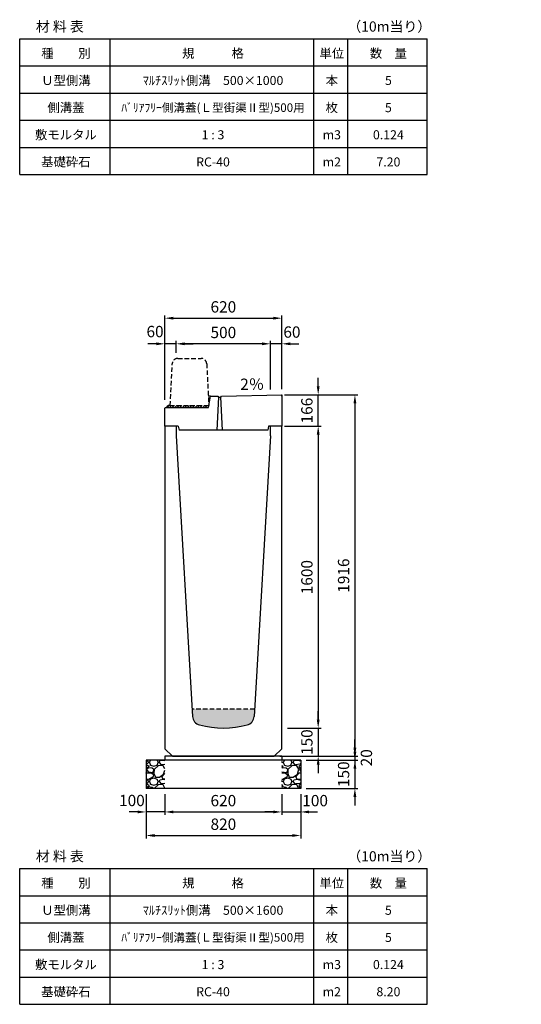
# Model space of a CAD drawing. Extents: x 0 to 17960, y 0 to 11813.
# Drawn here: x 0 to 2660, y 0 to 5221 of the extents above; entities that cross this region are included whole.
import ezdxf

# ---------------------------------------------------------------- set-up
doc = ezdxf.new("R2010")
doc.units = 0
doc.header["$LTSCALE"] = 0.5
doc.linetypes.add('HIDDEN2', pattern=[4.7625, 3.175, -1.5875])
doc.layers.get('0').update_dxf_attribs({"linetype": 'CONTINUOUS'})
doc.layers.get('DEFPOINTS').update_dxf_attribs({"linetype": 'CONTINUOUS'})
doc.layers.add('寸法引出', color=2, linetype='CONTINUOUS')
doc.layers.add('鉄筋', color=4, linetype='CONTINUOUS')
doc.styles.add('SANWA', font='txt')
doc.dimstyles.new('SANWA', dxfattribs={"dimscale": 0, "dimtxt": 2, "dimasz": 1.5, "dimexe": 0.5, "dimexo": 1, "dimgap": 1, "dimtad": 1, "dimdec": 4, "dimdsep": 46, "dimtxsty": 'SANWA', "dimcen": 0, "dimclrd": 2, "dimclre": 2, "dimclrt": 2, "dimadec": 0, "dimazin": 0, "dimtfac": 1, "dimtdec": 4, "dimtix": 1, "dimtmove": 0, "dimatfit": 3, "dimfxl": 0, "dimtolj": 1, "dimtzin": 0, "dimarcsym": 0})

# ---------------------------------------------------------------- blocks, each defined once
blk = doc.blocks.new('*D74')
at = {"layer": 'DEFPOINTS', "color": 0}
for p in [(770, 1145), (1390, 1145), (1390, 1020)]:
    blk.add_point(p, dxfattribs=at)
at = {"layer": '寸法引出', "lineweight": -2}
for p, q in [((770, 1115), (770, 1005)), ((1390, 1115), (1390, 1005)), ((815, 1020), (1345, 1020))]:
    blk.add_line(p, q, dxfattribs=at)
at = {"layer": '寸法引出'}
for points in [[(815, 1027.5), (815, 1012.5), (770, 1020)], [(1345, 1027.5), (1345, 1012.5), (1390, 1020)]]:
    blk.add_solid(points, dxfattribs=at)
at = {"layer": '寸法引出', "insert": (1080, 1080), "char_height": 60, "attachment_point": 5, "style": 'SANWA'}
blk.add_mtext('\\A1;620', dxfattribs=at)
blk = doc.blocks.new('*D75')
at = {"layer": 'DEFPOINTS', "color": 0}
for p in [(1390, 1145), (1490, 1145), (1490, 1020)]:
    blk.add_point(p, dxfattribs=at)
at = {"layer": '寸法引出', "lineweight": -2}
for p, q in [((1390, 1115), (1390, 1005)), ((1490, 1115), (1490, 1005)), ((1345, 1020), (1300, 1020)), ((1390, 1020), (1490, 1020)), ((1535, 1020), (1580, 1020))]:
    blk.add_line(p, q, dxfattribs=at)
at = {"layer": '寸法引出'}
for points in [[(1345, 1027.5), (1345, 1012.5), (1390, 1020)], [(1535, 1027.5), (1535, 1012.5), (1490, 1020)]]:
    blk.add_solid(points, dxfattribs=at)
at = {"layer": '寸法引出', "insert": (1566.6, 1080), "char_height": 60, "attachment_point": 5, "style": 'SANWA'}
blk.add_mtext('\\A1;100', dxfattribs=at)
blk = doc.blocks.new('*D76')
at = {"layer": 'DEFPOINTS', "color": 0}
for p in [(670, 1145), (770, 1145), (670, 1020)]:
    blk.add_point(p, dxfattribs=at)
at = {"layer": '寸法引出', "lineweight": -2}
for p, q in [((670, 1115), (670, 1005)), ((770, 1115), (770, 1005)), ((625, 1020), (580, 1020)), ((770, 1020), (670, 1020)), ((815, 1020), (860, 1020))]:
    blk.add_line(p, q, dxfattribs=at)
at = {"layer": '寸法引出'}
for points in [[(625, 1027.5), (625, 1012.5), (670, 1020)], [(815, 1027.5), (815, 1012.5), (770, 1020)]]:
    blk.add_solid(points, dxfattribs=at)
at = {"layer": '寸法引出', "insert": (595.1, 1080.8), "char_height": 60, "attachment_point": 5, "style": 'SANWA'}
blk.add_mtext('\\A1;100', dxfattribs=at)
blk = doc.blocks.new('*D77')
at = {"layer": 'DEFPOINTS', "color": 0}
for p in [(670, 1145), (1490, 1145), (1490, 895)]:
    blk.add_point(p, dxfattribs=at)
at = {"layer": '寸法引出', "lineweight": -2}
for p, q in [((670, 1115), (670, 880)), ((1490, 1115), (1490, 880)), ((715, 895), (1445, 895))]:
    blk.add_line(p, q, dxfattribs=at)
at = {"layer": '寸法引出'}
for points in [[(715, 902.5), (715, 887.5), (670, 895)], [(1445, 902.5), (1445, 887.5), (1490, 895)]]:
    blk.add_solid(points, dxfattribs=at)
at = {"layer": '寸法引出', "insert": (1080, 955), "char_height": 60, "attachment_point": 5, "style": 'SANWA'}
blk.add_mtext('\\A1;820', dxfattribs=at)
blk = doc.blocks.new('*D78')
at = {"layer": 'DEFPOINTS', "color": 0}
for p in [(1390, 1315), (1490, 1295), (1777.6, 1295)]:
    blk.add_point(p, dxfattribs=at)
at = {"layer": '寸法引出', "lineweight": -2}
for p, q in [((1777.6, 1360), (1777.6, 1405)), ((1420, 1315), (1792.6, 1315)), ((1777.6, 1315), (1777.6, 1295)), ((1520, 1295), (1792.6, 1295)), ((1777.6, 1250), (1777.6, 1205))]:
    blk.add_line(p, q, dxfattribs=at)
at = {"layer": '寸法引出'}
for points in [[(1770.1, 1360), (1785.1, 1360), (1777.6, 1315)], [(1770.1, 1250), (1785.1, 1250), (1777.6, 1295)]]:
    blk.add_solid(points, dxfattribs=at)
at = {"layer": '寸法引出', "insert": (1838.7, 1307.2), "char_height": 60, "attachment_point": 5, "rotation": 90, "style": 'SANWA'}
blk.add_mtext('\\A1;20', dxfattribs=at)
blk = doc.blocks.new('*D73')
at = {"layer": 'DEFPOINTS', "color": 0}
for p in [(1490, 1295), (1490, 1145), (1777.6, 1145)]:
    blk.add_point(p, dxfattribs=at)
at = {"layer": '寸法引出', "lineweight": -2}
for p, q in [((1777.6, 1340), (1777.6, 1385)), ((1520, 1295), (1792.6, 1295)), ((1777.6, 1295), (1777.6, 1145)), ((1520, 1145), (1792.6, 1145)), ((1777.6, 1100), (1777.6, 1055))]:
    blk.add_line(p, q, dxfattribs=at)
at = {"layer": '寸法引出'}
for points in [[(1770.1, 1340), (1785.1, 1340), (1777.6, 1295)], [(1770.1, 1100), (1785.1, 1100), (1777.6, 1145)]]:
    blk.add_solid(points, dxfattribs=at)
at = {"layer": '寸法引出', "insert": (1717.6, 1220), "char_height": 60, "attachment_point": 5, "rotation": 90, "style": 'SANWA'}
blk.add_mtext('\\A1;150', dxfattribs=at)
blk = doc.blocks.new('*D85')
at = {"layer": 'DEFPOINTS', "color": 0}
for p in [(1390, 3065), (1390, 1465), (1582.9, 1465)]:
    blk.add_point(p, dxfattribs=at)
at = {"layer": '寸法引出', "lineweight": -2}
for p, q in [((1420, 3065), (1597.9, 3065)), ((1582.9, 3020), (1582.9, 1510)), ((1420, 1465), (1597.9, 1465))]:
    blk.add_line(p, q, dxfattribs=at)
at = {"layer": '寸法引出'}
for points in [[(1575.4, 3020), (1590.4, 3020), (1582.9, 3065)], [(1575.4, 1510), (1590.4, 1510), (1582.9, 1465)]]:
    blk.add_solid(points, dxfattribs=at)
at = {"layer": '寸法引出', "insert": (1522.9, 2265), "char_height": 60, "attachment_point": 5, "rotation": 90, "style": 'SANWA'}
blk.add_mtext('\\A1;1600', dxfattribs=at)
blk = doc.blocks.new('*D174')
at = {"layer": 'DEFPOINTS', "color": 0}
for p in [(1582.9, 1465), (1350, 1315), (1582.9, 1315)]:
    blk.add_point(p, dxfattribs=at)
at = {"layer": '寸法引出', "lineweight": -2}
for p, q in [((1582.9, 1510), (1582.9, 1555)), ((1552.9, 1465), (1567.9, 1465)), ((1582.9, 1465), (1582.9, 1315)), ((1380, 1315), (1597.9, 1315)), ((1582.9, 1270), (1582.9, 1225))]:
    blk.add_line(p, q, dxfattribs=at)
at = {"layer": '寸法引出'}
for points in [[(1575.4, 1510), (1590.4, 1510), (1582.9, 1465)], [(1575.4, 1270), (1590.4, 1270), (1582.9, 1315)]]:
    blk.add_solid(points, dxfattribs=at)
at = {"layer": '寸法引出', "insert": (1522.9, 1390), "char_height": 60, "attachment_point": 5, "rotation": 90, "style": 'SANWA'}
blk.add_mtext('\\A1;150', dxfattribs=at)
blk = doc.blocks.new('歩車道境界ブロックイメージ')
at = {"linetype": 'HIDDEN2', "ltscale": 15}
for p, q in [((-205, 0), (-193.9, 221.5)), ((-164, 250), (-41, 250)), ((-11.1, 221.5), (0, 0)), ((-205, 0), (0, 0))]:
    blk.add_line(p, q, dxfattribs=at)
for centre, start, end in [((-164, 220), 90, 177.1376), ((-41, 220), 2.8624, 90)]:
    blk.add_arc(centre, 30, start, end, dxfattribs=at)
blk = doc.blocks.new('*D177')
at = {"layer": 'DEFPOINTS', "color": 0}
for p in [(16148.3, 11314.5), (16148.3, 11042.4), (16208.3, 11043.6)]:
    blk.add_point(p, dxfattribs=at)
at = {"layer": '寸法引出', "lineweight": -2}
for p, q in [((16148.3, 11072.4), (16148.3, 11329.5)), ((16208.3, 11073.6), (16208.3, 11329.5)), ((16103.3, 11314.5), (16058.3, 11314.5)), ((16208.3, 11314.5), (16148.3, 11314.5)), ((16253.3, 11314.5), (16298.3, 11314.5))]:
    blk.add_line(p, q, dxfattribs=at)
at = {"layer": '寸法引出'}
for points in [[(16103.3, 11322), (16103.3, 11307), (16148.3, 11314.5)], [(16253.3, 11322), (16253.3, 11307), (16208.3, 11314.5)]]:
    blk.add_solid(points, dxfattribs=at)
at = {"layer": '寸法引出', "insert": (16262, 11376.7), "char_height": 60, "attachment_point": 5, "style": 'SANWA'}
blk.add_mtext('\\A1;60', dxfattribs=at)
blk = doc.blocks.new('*D178')
at = {"layer": 'DEFPOINTS', "color": 0}
for p in [(15648.3, 11314.5), (15648.3, 11235.9), (16148.3, 11042.4)]:
    blk.add_point(p, dxfattribs=at)
at = {"layer": '寸法引出', "lineweight": -2}
for p, q in [((15648.3, 11265.9), (15648.3, 11329.5)), ((16148.3, 11072.4), (16148.3, 11329.5)), ((16103.3, 11314.5), (15693.3, 11314.5))]:
    blk.add_line(p, q, dxfattribs=at)
at = {"layer": '寸法引出'}
for points in [[(15693.3, 11322), (15693.3, 11307), (15648.3, 11314.5)], [(16103.3, 11322), (16103.3, 11307), (16148.3, 11314.5)]]:
    blk.add_solid(points, dxfattribs=at)
at = {"layer": '寸法引出', "insert": (15898.3, 11374.5), "char_height": 60, "attachment_point": 5, "style": 'SANWA'}
blk.add_mtext('\\A1;500', dxfattribs=at)
blk = doc.blocks.new('*D179')
at = {"layer": 'DEFPOINTS', "color": 0}
for p in [(15588.3, 11314.5), (15648.3, 11235.9), (15588.3, 10987.2)]:
    blk.add_point(p, dxfattribs=at)
at = {"layer": '寸法引出', "lineweight": -2}
for p, q in [((15588.3, 11017.2), (15588.3, 11329.5)), ((15648.3, 11265.9), (15648.3, 11329.5)), ((15543.3, 11314.5), (15498.3, 11314.5)), ((15648.3, 11314.5), (15588.3, 11314.5)), ((15693.3, 11314.5), (15738.3, 11314.5))]:
    blk.add_line(p, q, dxfattribs=at)
at = {"layer": '寸法引出'}
for points in [[(15543.3, 11322), (15543.3, 11307), (15588.3, 11314.5)], [(15693.3, 11322), (15693.3, 11307), (15648.3, 11314.5)]]:
    blk.add_solid(points, dxfattribs=at)
at = {"layer": '寸法引出', "insert": (15536.1, 11379.5), "char_height": 60, "attachment_point": 5, "style": 'SANWA'}
blk.add_mtext('\\A1;60', dxfattribs=at)
blk = doc.blocks.new('*D180')
at = {"layer": 'DEFPOINTS', "color": 0}
for p in [(16208.3, 11450.3), (16208.3, 11043.6), (15588.3, 10987.2)]:
    blk.add_point(p, dxfattribs=at)
at = {"layer": '寸法引出', "lineweight": -2}
for p, q in [((15588.3, 11017.2), (15588.3, 11465.3)), ((15633.3, 11450.3), (16163.3, 11450.3)), ((16208.3, 11073.6), (16208.3, 11465.3))]:
    blk.add_line(p, q, dxfattribs=at)
at = {"layer": '寸法引出'}
for points in [[(15633.3, 11457.8), (15633.3, 11442.8), (15588.3, 11450.3)], [(16163.3, 11457.8), (16163.3, 11442.8), (16208.3, 11450.3)]]:
    blk.add_solid(points, dxfattribs=at)
at = {"layer": '寸法引出', "insert": (15898.3, 11510.3), "char_height": 60, "attachment_point": 5, "style": 'SANWA'}
blk.add_mtext('\\A1;620', dxfattribs=at)
blk = doc.blocks.new('*D199')
at = {"layer": 'DEFPOINTS', "color": 0}
for p in [(1374.1, 3231.4), (1582.9, 3231.4), (1374.1, 3065)]:
    blk.add_point(p, dxfattribs=at)
at = {"layer": '寸法引出', "lineweight": -2}
for p, q in [((1582.9, 3276.4), (1582.9, 3321.4)), ((1404.1, 3231.4), (1597.9, 3231.4)), ((1582.9, 3065), (1582.9, 3231.4)), ((1404.1, 3065), (1597.9, 3065)), ((1582.9, 3020), (1582.9, 2975))]:
    blk.add_line(p, q, dxfattribs=at)
at = {"layer": '寸法引出'}
for points in [[(1575.4, 3276.4), (1590.4, 3276.4), (1582.9, 3231.4)], [(1575.4, 3020), (1590.4, 3020), (1582.9, 3065)]]:
    blk.add_solid(points, dxfattribs=at)
at = {"layer": '寸法引出', "insert": (1522.9, 3148.2), "char_height": 60, "attachment_point": 5, "rotation": 90, "style": 'SANWA'}
blk.add_mtext('\\A1;166', dxfattribs=at)
blk = doc.blocks.new('*D206')
at = {"layer": 'DEFPOINTS', "color": 0}
for p in [(1390, 3231.4), (1390, 1315), (1777.6, 1315)]:
    blk.add_point(p, dxfattribs=at)
at = {"layer": '寸法引出', "lineweight": -2}
for p, q in [((1420, 3231.4), (1792.6, 3231.4)), ((1777.6, 3186.4), (1777.6, 1360)), ((1420, 1315), (1792.6, 1315))]:
    blk.add_line(p, q, dxfattribs=at)
at = {"layer": '寸法引出'}
for points in [[(1770.1, 3186.4), (1785.1, 3186.4), (1777.6, 3231.4)], [(1770.1, 1360), (1785.1, 1360), (1777.6, 1315)]]:
    blk.add_solid(points, dxfattribs=at)
at = {"layer": '寸法引出', "insert": (1717.6, 2273.2), "char_height": 60, "attachment_point": 5, "rotation": 90, "style": 'SANWA'}
blk.add_mtext('\\A1;1916', dxfattribs=at)
blk = doc.blocks.new('Ｌ型街渠Ⅱ型 500用蓋')
h = blk.add_hatch()
h.set_pattern_fill('ANSI31', color=256, scale=3)
h.set_pattern_definition([(45, (-770, -6281), (-6.735192, 6.735192), [])])
h.paths.add_polyline_path([(232.66667, 110), (27.66667, 110), (17.66667, 110), (7.66667, 100), (231, 100)])
for p, q in [((241, 160), (230.16667, 160)), ((7.66667, 100), (17.66667, 110)), ((27.66667, 110), (17.66667, 110))]:
    blk.add_line(p, q)
at = {"ltscale": 15}
for p, q in [((231, 100), (241, 160)), ((241, 160), (281, 160)), ((281, 160), (284, 154)), ((297, 154), (300, 160)), ((300, 160), (620, 166.4)), ((614.0012, 166.28002), (620, 160.4)), ((620, 166.4), (620, 0)), ((284, 154), (275.5, -20)), ((284, 154), (297, 154)), ((305.5, -20), (297, 154)), ((0, 96), (4, 100)), ((0, 0), (0, 96)), ((4, 100), (231, 100)), ((70, 0), (0, 0)), ((70, 0), (75, -20)), ((545, -20), (75, -20)), ((550, 0), (545, -20)), ((620, 0), (550, 0))]:
    blk.add_line(p, q, dxfattribs=at)
blk.add_blockref('歩車道境界ブロックイメージ', (232.66667, 110))
at = {"layer": '寸法引出', "ltscale": 15, "insert": (399.32239, 215.03762), "char_height": 60, "attachment_point": 4, "style": 'SANWA'}
blk.add_mtext('2％', dxfattribs=at)
at = {"layer": '寸法引出'}
for base, p1, p2, picture, middle in [((620, 573.19476), (0, 110), (620, 166.4), '*D180', (310, 633.19476)), ((60, 437.29697), (560, 165.2), (60, 358.70954), '*D178', (310, 497.29697))]:
    dim = blk.add_linear_dim(base=base, p1=p1, p2=p2, dimstyle='SANWA', override={"dimscale": 30, "dimclrd": 256, "dimclre": 256, "dimclrt": 256, "dimtmove": 2}, dxfattribs=at)
    dim.commit()
    dim.dimension.update_dxf_attribs({"geometry": picture, "text_midpoint": middle, "insert": (-15588.34432, -10877.15438)})
for base, p1, p2, picture, middle in [((0, 437.29697), (60, 358.70954), (0, 110), '*D179', (-52.21805, 502.33945)), ((560, 437.29697), (620, 166.4), (560, 165.2), '*D177', (673.67171, 499.51209))]:
    dim = blk.add_linear_dim(base=base, p1=p1, p2=p2, dimstyle='SANWA', override={"dimscale": 30, "dimclrd": 256, "dimclre": 256, "dimclrt": 256, "dimtmove": 2}, dxfattribs=at)
    dim.commit()
    dim.dimension.update_dxf_attribs({"geometry": picture, "text_midpoint": middle, "dimtype": 128, "insert": (-15588.34432, -10877.15438)})

msp = doc.modelspace()

# ---------------------------------------------------------------- hatches: boundary and pattern name
at = {"linetype": 'HIDDEN2', "ltscale": 15}
h = msp.add_hatch(dxfattribs=at)
h.set_pattern_fill('AR-CONC', color=4, scale=0.3)
h.paths.add_polyline_path([(1243.5822, 1526.69383), (1245.80643, 1565), (914.19353, 1565), (916.41776, 1526.69383, 0.3251413554), (953.70409, 1481.21353, 0.1283773355), (1206.29587, 1481.21353, 0.3251413554)])
h.paths.add_polyline_path([(7563.58224, 1526.69383), (7565.80647, 1564.99999), (7234.19356, 1564.99999), (7236.41779, 1526.69383, 0.3251413554), (7273.70413, 1481.21352, 0.1283773355), (7526.2959, 1481.21352, 0.3251413554)])
h.paths.add_polyline_path([(10725.80643, 1565), (10394.19353, 1565), (10396.41776, 1526.69383, 0.3251413554), (10433.70409, 1481.21353, 0.1283773355), (10686.29587, 1481.21353, 0.3251413554), (10723.5822, 1526.69383)])
h.paths.add_polyline_path([(13883.5822, 1526.69383), (13885.80643, 1565), (13554.19353, 1565), (13556.41776, 1526.69383, 0.3251413554), (13593.70409, 1481.21353, 0.1283773355), (13846.29587, 1481.21353, 0.3251413554)])
at = {"layer": '鉄筋'}
h = msp.add_hatch(dxfattribs=at)
h.set_pattern_fill('GRAVEL', color=256, scale=4)
h.set_pattern_definition([(228.01279, (-15776.848, -343.4), (-812.8, -914.4), [13.66886, -1353.21935]), (184.96974, (-15785.992, -353.56), (1219.1999995, 101.6000058), [23.4562, -2322.16196]), (132.510447, (-15809.36, -355.592), (1016.0000004, -1117.5999996), [16.53926, -1637.3889]), (267.27369, (-15848.984, -380.992), (101.6000002, 2032), [21.3602, -2114.6575]), (292.833654, (-15850, -402.328), (-508, 1219.2), [20.94535, -2073.5923]), (357.27369, (-15841.872, -421.632), (-2032, 101.6000002), [21.3602, -2114.6575]), (37.69424, (-15820.536, -422.648), (-1320.79999994, -1016.0000001), [28.24775, -2796.5246]), (72.255328, (-15798.184, -405.376), (711.2000002, 2235.1999999), [26.6688, -2640.21026]), (121.429566, (-15790.056, -379.976), (-812.8000001, 1320.7999999), [21.4325, -2121.82183]), (175.23636, (-15801.232, -361.688), (1117.6, -101.6), [24.46853, -1198.9575]), (222.397438, (-15825.616, -359.656), (-1219.19999996, -1117.60000004), [31.6431, -3132.6709]), (138.814075, (-15748.4, -382.008), (-711.2, 609.6), [10.8002, -1069.22263]), (171.469234, (-15756.528, -374.896), (1320.8, -203.1999998), [20.5473, -2034.18556]), (225, (-15776.85, -371.85), (-1e-14, -101.6), [14.3684, -129.3157]), (203.19859, (-15783.96, -359.656), (508, 203.2), [7.73765, -766.0249]), (291.80141, (-15791.072, -362.704), (-101.6, 304.8), [10.9426, -536.1901]), (30.96376, (-15787.008, -372.864), (304.8, 203.2), [17.7728, -574.6519]), (161.56505, (-15771.768, -363.72), (203.2, -101.6), [12.8515, -308.4359]), (16.38954, (-15850, -362.704), (1016, 304.8), [18.0035, -1782.35307]), (70.346176, (-15832.728, -357.624), (-406.4, -1117.6), [15.10396, -1495.2886]), (293.19859, (-15771.768, -343.4), (-203.2, 508), [15.4752, -758.28734]), (343.61046, (-15765.672, -357.624), (-1016, 304.8), [18.0035, -1782.35307]), (339.443955, (-15850, -425.696), (-508, 203.2), [17.3614, -850.7094]), (294.77514, (-15833.744, -431.792), (-508.0000006, 1117.5999997), [14.5469, -1440.14374]), (66.80141, (-15770.752, -445), (203.2, 508), [15.4752, -758.28734]), (17.354025, (-15764.656, -430.776), (-1320.8, -406.4), [17.0313, -1686.09504]), (69.443955, (-15820.536, -445), (-203.2, -508), [8.6807, -859.3901]), (101.30993, (-15776.848, -445), (-101.6, 406.4), [5.1806, -512.8798]), (165.96376, (-15777.864, -439.92), (304.8, -101.6), [20.94535, -397.9622]), (186.009006, (-15798.184, -434.84), (1016, 101.6), [19.4107, -1921.6546]), (303.69007, (-15787.008, -382.008), (-101.6, 203.2), [14.65296, -351.67105]), (353.157227, (-15778.88, -394.2), (1727.2, -203.1999999), [25.58227, -2532.64036]), (60.945396, (-15753.48, -397.248), (-406.4, -711.2), [10.46033, -1035.5757]), (90, (-15748.4, -388.1), (-101.6, 101.6), [6.096, -95.504]), (120.256437, (-15800.216, -431.792), (406.4, -711.2), [14.1147, -1397.35763]), (48.01279, (-15807.328, -419.6), (812.8, 914.4), [27.3377, -1339.5505]), (0, (-15789.04, -399.28), (101.6, 101.6), [26.416, -75.184]), (325.304846, (-15762.624, -399.28), (1016.0000004, -711.1999995), [16.0644, -1590.37267]), (254.0546, (-15749.416, -408.424), (-101.6, -406.4), [14.79316, -724.866]), (207.645975, (-15753.48, -422.648), (-1930.4000001, -1015.9999999), [24.0858, -2384.4986]), (175.42608, (-15774.816, -433.824), (-1320.8, 101.6), [25.4812, -2522.63386])])
h.paths.add_polyline_path([(769.99998, 1295), (669.99998, 1295), (669.99998, 1145), (769.99998, 1145)])
h = msp.add_hatch(dxfattribs=at)
h.set_pattern_fill('GRAVEL', color=256, scale=4)
h.set_pattern_definition([(228.01279, (-15676.848, -343.4), (-812.8, -914.4), [13.66886, -1353.21935]), (184.96974, (-15685.992, -353.56), (1219.1999995, 101.6000058), [23.4562, -2322.16196]), (132.510447, (-15709.36, -355.592), (1016.0000004, -1117.5999996), [16.53926, -1637.3889]), (267.27369, (-15748.984, -380.992), (101.6000002, 2032), [21.3602, -2114.6575]), (292.833654, (-15750, -402.328), (-508, 1219.2), [20.94535, -2073.5923]), (357.27369, (-15741.872, -421.632), (-2032, 101.6000002), [21.3602, -2114.6575]), (37.69424, (-15720.536, -422.648), (-1320.79999994, -1016.0000001), [28.24775, -2796.5246]), (72.255328, (-15698.184, -405.376), (711.2000002, 2235.1999999), [26.6688, -2640.21026]), (121.429566, (-15690.056, -379.976), (-812.8000001, 1320.7999999), [21.4325, -2121.82183]), (175.23636, (-15701.232, -361.688), (1117.6, -101.6), [24.46853, -1198.9575]), (222.397438, (-15725.616, -359.656), (-1219.19999996, -1117.60000004), [31.6431, -3132.6709]), (138.814075, (-15648.4, -382.008), (-711.2, 609.6), [10.8002, -1069.22263]), (171.469234, (-15656.528, -374.896), (1320.8, -203.1999998), [20.5473, -2034.18556]), (225, (-15676.85, -371.85), (-1e-14, -101.6), [14.3684, -129.3157]), (203.19859, (-15683.96, -359.656), (508, 203.2), [7.73765, -766.0249]), (291.80141, (-15691.072, -362.704), (-101.6, 304.8), [10.9426, -536.1901]), (30.96376, (-15687.008, -372.864), (304.8, 203.2), [17.7728, -574.6519]), (161.56505, (-15671.768, -363.72), (203.2, -101.6), [12.8515, -308.4359]), (16.38954, (-15750, -362.704), (1016, 304.8), [18.0035, -1782.35307]), (70.346176, (-15732.728, -357.624), (-406.4, -1117.6), [15.10396, -1495.2886]), (293.19859, (-15671.768, -343.4), (-203.2, 508), [15.4752, -758.28734]), (343.61046, (-15665.672, -357.624), (-1016, 304.8), [18.0035, -1782.35307]), (339.443955, (-15750, -425.696), (-508, 203.2), [17.3614, -850.7094]), (294.77514, (-15733.744, -431.792), (-508.0000006, 1117.5999997), [14.5469, -1440.14374]), (66.80141, (-15670.752, -445), (203.2, 508), [15.4752, -758.28734]), (17.354025, (-15664.656, -430.776), (-1320.8, -406.4), [17.0313, -1686.09504]), (69.443955, (-15720.536, -445), (-203.2, -508), [8.6807, -859.3901]), (101.30993, (-15676.848, -445), (-101.6, 406.4), [5.1806, -512.8798]), (165.96376, (-15677.864, -439.92), (304.8, -101.6), [20.94535, -397.9622]), (186.009006, (-15698.184, -434.84), (1016, 101.6), [19.4107, -1921.6546]), (303.69007, (-15687.008, -382.008), (-101.6, 203.2), [14.65296, -351.67105]), (353.157227, (-15678.88, -394.2), (1727.2, -203.1999999), [25.58227, -2532.64036]), (60.945396, (-15653.48, -397.248), (-406.4, -711.2), [10.46033, -1035.5757]), (90, (-15648.4, -388.1), (-101.6, 101.6), [6.096, -95.504]), (120.256437, (-15700.216, -431.792), (406.4, -711.2), [14.1147, -1397.35763]), (48.01279, (-15707.328, -419.6), (812.8, 914.4), [27.3377, -1339.5505]), (0, (-15689.04, -399.28), (101.6, 101.6), [26.416, -75.184]), (325.304846, (-15662.624, -399.28), (1016.0000004, -711.1999995), [16.0644, -1590.37267]), (254.0546, (-15649.416, -408.424), (-101.6, -406.4), [14.79316, -724.866]), (207.645975, (-15653.48, -422.648), (-1930.4000001, -1015.9999999), [24.0858, -2384.4986]), (175.42608, (-15674.816, -433.824), (-1320.8, 101.6), [25.4812, -2522.63386])])
h.paths.add_polyline_path([(1489.99998, 1295), (1389.99998, 1295), (1389.99998, 1145), (1489.99998, 1145)])

# ---------------------------------------------------------------- linework, layer by layer
at = {"color": 0}
for p, q in [((-0.00002, 5120), (2159.99998, 5120)), ((-0.00002, 4976), (2159.99998, 4976)), ((-0.00002, 4832), (2159.99998, 4832)), ((-0.00002, 4688), (2159.99998, 4688)), ((-0.00002, 4544), (2159.99998, 4544)), ((-0.00002, 4400), (2159.99998, 4400)), ((-0.00002, 720), (2159.99998, 720)), ((-0.00002, 576), (2159.99998, 576)), ((-0.00002, 432), (2159.99998, 432)), ((-0.00002, 288), (2159.99998, 288)), ((-0.00002, 144), (2159.99998, 144)), ((-0.00002, 0), (2159.99998, 0))]:
    msp.add_line(p, q, dxfattribs=at)
for p, q in [((-0.00002, 4400), (-0.00002, 5120)), ((479.99998, 4400), (479.99998, 5120)), ((1559.99998, 4400), (1559.99998, 5120)), ((1739.99998, 4400), (1739.99998, 5120)), ((2159.99998, 4400), (2159.99998, 5120)), ((769.99998, 1315), (769.99998, 1295)), ((1389.99998, 1315), (1389.99998, 1295)), ((669.99998, 1295), (669.99998, 1145)), ((1489.99998, 1295), (1489.99998, 1145)), ((-0.00002, 0), (-0.00002, 720)), ((479.99998, 0), (479.99998, 720)), ((1559.99998, 0), (1559.99998, 720)), ((1739.99998, 0), (1739.99998, 720)), ((2159.99998, 0), (2159.99998, 720))]:
    msp.add_line(p, q)
at = {"ltscale": 30}
for p, q in [((829.99998, 3065), (769.99998, 3065)), ((769.99998, 3065), (769.99998, 1355)), ((829.99998, 3065), (829.99998, 3015)), ((1329.99998, 3015), (1329.99998, 3065)), ((1389.99998, 3065), (1329.99998, 3065)), ((1389.99998, 1355), (1389.99998, 3065)), ((829.99998, 3015), (916.41776, 1526.69383)), ((1329.99998, 3015), (1243.5822, 1526.69383)), ((769.99998, 1355), (809.99998, 1315)), ((809.99998, 1315), (1349.99998, 1315)), ((1349.99998, 1315), (1389.99998, 1355))]:
    msp.add_line(p, q, dxfattribs=at)
at = {"color": 0, "linetype": 'HIDDEN2', "ltscale": 15}
msp.add_line((1245.80643, 1565), (914.19353, 1565), dxfattribs=at)
at = {"ltscale": 20}
for p, q in [((1389.99998, 1315), (769.99998, 1315)), ((1489.99998, 1295), (669.99998, 1295)), ((1489.99998, 1145), (669.99998, 1145))]:
    msp.add_line(p, q, dxfattribs=at)
at = {"ltscale": 30}
for centre, radius, start, end in [((966.33368, 1529.59218), 50, 183.32312045, 255.36906696), ((1193.66628, 1529.59218), 50, 284.63093304, 356.67687955), ((1079.99998, 1965), 500, 255.36906696, 284.63093304)]:
    msp.add_arc(centre, radius, start, end, dxfattribs=at)

# ---------------------------------------------------------------- block references
at = {"color": 0}
msp.add_blockref('Ｌ型街渠Ⅱ型 500用蓋', (769.99998, 3065), dxfattribs=at)

# ---------------------------------------------------------------- texts
at = {"attachment_point": 5, "style": 'SANWA'}
for s, insert, char_height in [('\\A1;（10m当り）', (1959.92396, 5184.87455), 54), ('\\A1;材 料 表', (212.73382, 5184.87455), 54), ('\\A1;種\u3000\u3000別', (245.18165, 5042.64221), 48), ('\\A1;規\u3000\u3000\u3000格', (1025.18165, 5042.64221), 48), ('\\A1;単位', (1655.18165, 5042.64221), 48), ('\\A1;数\u3000量', (1955.18165, 5042.64221), 48), ('\\A1;Ｕ型側溝', (245.18165, 4898.64221), 48), ('\\A1;ﾏﾙﾁｽﾘｯﾄ側溝\u3000500×1000', (1025.18165, 4898.64221), 48), ('\\A1;本', (1655.18165, 4898.64221), 48), ('\\A1;5', (1955.18165, 4898.64221), 48), ('\\A1;側溝蓋', (245.18165, 4754.64221), 48), ('\\A1;ﾊﾞﾘｱﾌﾘｰ側溝蓋(Ｌ型街渠Ⅱ型)500用', (1025.18165, 4754.64221), 45), ('\\A1;枚', (1655.18165, 4754.64221), 48), ('\\A1;5', (1955.18165, 4754.64221), 48), ('\\A1;敷モルタル', (245.18165, 4610.64221), 48), ('\\A1;1 : 3', (1025.18165, 4610.64221), 48), ('\\A1;m3', (1655.18165, 4610.64221), 48), ('\\A1;0.124', (1955.18165, 4610.64221), 48), ('\\A1;基礎砕石', (245.18165, 4466.64221), 48), ('\\A1;RC-40', (1025.18165, 4466.64221), 48), ('\\A1;m2', (1655.18165, 4466.64221), 48), ('\\A1;7.20', (1955.18165, 4466.64221), 48), ('\\A1;材 料 表', (212.73382, 784.87455), 54), ('\\A1;（10m当り）', (1959.92396, 784.87455), 54), ('\\A1;種\u3000\u3000別', (245.18165, 642.64221), 48), ('\\A1;規\u3000\u3000\u3000格', (1025.18165, 642.64221), 48), ('\\A1;単位', (1655.18165, 642.64221), 48), ('\\A1;数\u3000量', (1955.18165, 642.64221), 48), ('\\A1;Ｕ型側溝', (245.18165, 498.64221), 48), ('\\A1;ﾏﾙﾁｽﾘｯﾄ側溝\u3000500×1600', (1025.18165, 498.64221), 48), ('\\A1;本', (1655.18165, 498.64221), 48), ('\\A1;5', (1955.18165, 498.64221), 48), ('\\A1;側溝蓋', (245.18165, 354.64221), 48), ('\\A1;ﾊﾞﾘｱﾌﾘｰ側溝蓋(Ｌ型街渠Ⅱ型)500用', (1025.18165, 354.64221), 45), ('\\A1;枚', (1655.18165, 354.64221), 48), ('\\A1;5', (1955.18165, 354.64221), 48), ('\\A1;敷モルタル', (245.18165, 210.64221), 48), ('\\A1;1 : 3', (1025.18165, 210.64221), 48), ('\\A1;m3', (1655.18165, 210.64221), 48), ('\\A1;0.124', (1955.18165, 210.64221), 48), ('\\A1;基礎砕石', (245.18165, 66.64221), 48), ('\\A1;RC-40', (1025.18165, 66.64221), 48), ('\\A1;m2', (1655.18165, 66.64221), 48), ('\\A1;8.20', (1955.18165, 66.64221), 48)]:
    msp.add_mtext(s, dxfattribs=dict(at, insert=insert, char_height=char_height))

# ---------------------------------------------------------------- dimensions: what is measured, and where the dimension line sits
at = {"layer": '寸法引出', "color": 0}
for base, p1, p2, text, picture, middle in [((1582.88431, 3231.4), (1374.07111, 3065), (1374.07111, 3231.4), '166', '*D199', (1522.88431, 3148.2)), ((1777.63045, 1315), (1389.99998, 3231.4), (1389.99998, 1315), '1916', '*D206', (1717.63045, 2273.2))]:
    dim = msp.add_linear_dim(base=base, p1=p1, p2=p2, angle=90, text=text, dimstyle='SANWA', override={"dimscale": 30, "dimclrd": 256, "dimclre": 256, "dimclrt": 256, "dimtmove": 2}, dxfattribs=at)
    dim.commit()
    dim.dimension.update_dxf_attribs({"geometry": picture, "text_midpoint": middle})
at = {"layer": '寸法引出'}
for base, p1, p2, picture, middle in [((1582.88431, 1465), (1389.99998, 3065), (1389.99998, 1465), '*D85', (1522.88431, 2265)), ((1582.88431, 1315), (1582.88431, 1465), (1349.99998, 1315), '*D174', (1522.88431, 1390)), ((1777.63045, 1145), (1489.99998, 1295), (1489.99998, 1145), '*D73', (1717.63045, 1220))]:
    dim = msp.add_linear_dim(base=base, p1=p1, p2=p2, angle=90, dimstyle='SANWA', override={"dimscale": 30, "dimclrd": 256, "dimclre": 256, "dimclrt": 256, "dimtmove": 2}, dxfattribs=at)
    dim.commit()
    dim.dimension.update_dxf_attribs({"geometry": picture, "text_midpoint": middle})
dim = msp.add_linear_dim(base=(1777.63045, 1295), p1=(1389.99998, 1315), p2=(1489.99998, 1295), angle=90, dimstyle='SANWA', override={"dimscale": 30, "dimclrd": 256, "dimclre": 256, "dimclrt": 256, "dimtmove": 2}, dxfattribs=at)
dim.commit()
dim.dimension.update_dxf_attribs({"geometry": '*D78', "text_midpoint": (1838.69297, 1307.20152), "dimtype": 160})
for base, p1, p2, picture, middle in [((669.99998, 1020), (769.99998, 1145), (669.99998, 1145), '*D76', (595.07685, 1080.81238)), ((1489.99998, 1020), (1389.99998, 1145), (1489.99998, 1145), '*D75', (1566.5939, 1080.00894))]:
    dim = msp.add_linear_dim(base=base, p1=p1, p2=p2, dimstyle='SANWA', override={"dimscale": 30, "dimclrd": 256, "dimclre": 256, "dimclrt": 256, "dimtmove": 2}, dxfattribs=at)
    dim.commit()
    dim.dimension.update_dxf_attribs({"geometry": picture, "text_midpoint": middle, "dimtype": 160})
for base, p1, p2, picture, middle in [((1489.99998, 895), (669.99998, 1145), (1489.99998, 1145), '*D77', (1079.99998, 955)), ((1389.99998, 1020), (769.99998, 1145), (1389.99998, 1145), '*D74', (1079.99998, 1080))]:
    dim = msp.add_linear_dim(base=base, p1=p1, p2=p2, dimstyle='SANWA', override={"dimscale": 30, "dimclrd": 256, "dimclre": 256, "dimclrt": 256, "dimtmove": 2}, dxfattribs=at)
    dim.commit()
    dim.dimension.update_dxf_attribs({"geometry": picture, "text_midpoint": middle})

doc.saveas('drawing.dxf')
